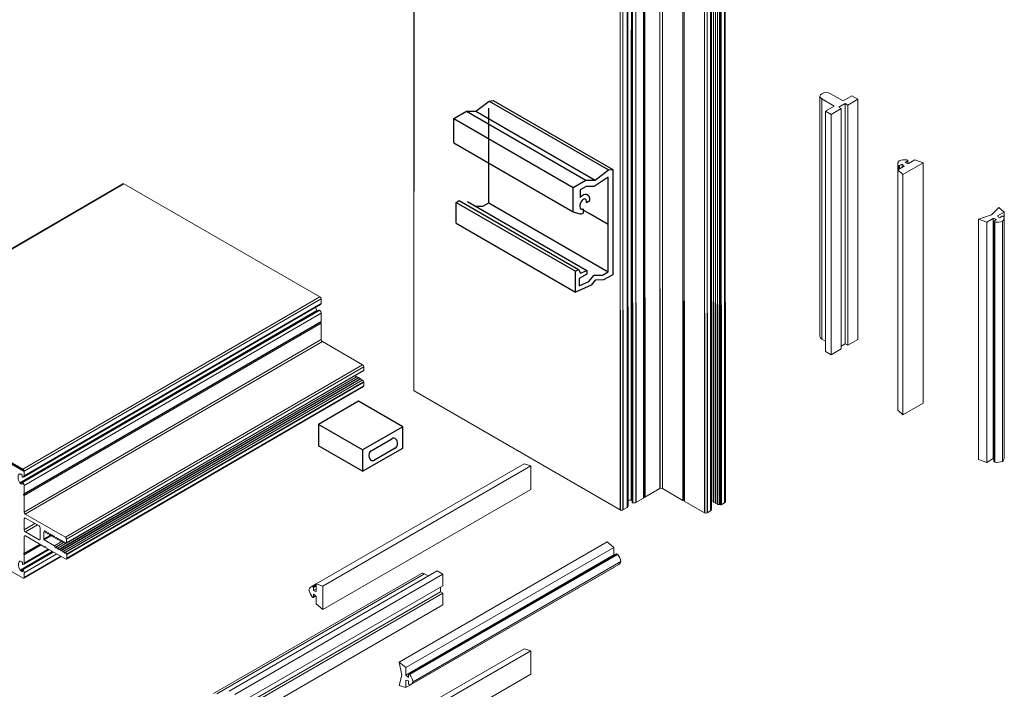
# Model space of a CAD drawing. Units: millimetres. Extents: x 2375 to 3891, y 1083 to 1643.
# Drawn here: x 2634 to 2708, y 1421 to 1471 of the extents above; entities that cross this region are included whole.
import ezdxf

# ---------------------------------------------------------------- set-up
doc = ezdxf.new("R2010")
doc.units = ezdxf.units.MM

msp = doc.modelspace()

# ---------------------------------------------------------------- linework, layer by layer
at = {"linetype": 'Continuous', "lineweight": 0, "extrusion": (-1.11022e-16, 0.816497, 0.57735)}
for p, q in [((2663.408, 1494.092), (2663.408, 1443.457)), ((2663.447, 1458.502), (2663.447, 1494.037)), ((2682.038, 1451.129), (2682.038, 1486.664)), ((2682.227, 1436.029), (2682.227, 1486.664)), ((2679.607, 1485.312), (2679.607, 1449.776)), ((2679.891, 1485.784), (2679.891, 1450.248)), ((2679.934, 1485.613), (2679.934, 1450.077)), ((2679.955, 1450.056), (2679.955, 1485.592)), ((2680.213, 1450.075), (2680.213, 1485.611)), ((2680.785, 1450.406), (2680.785, 1485.941)), ((2680.819, 1450.469), (2680.819, 1486.005)), ((2680.895, 1450.469), (2680.895, 1486.005)), ((2683.777, 1450.234), (2683.777, 1485.769)), ((2683.867, 1450.182), (2683.867, 1485.717)), ((2685.931, 1450.177), (2685.931, 1485.712)), ((2685.946, 1450.168), (2685.946, 1485.703)), ((2686.081, 1450.09), (2686.081, 1485.626)), ((2686.097, 1450.081), (2686.097, 1485.617)), ((2686.231, 1450.003), (2686.231, 1485.539)), ((2686.247, 1449.994), (2686.247, 1485.53)), ((2686.381, 1449.917), (2686.381, 1485.452)), ((2686.397, 1449.908), (2686.397, 1485.443)), ((2686.531, 1449.928), (2686.531, 1485.464)), ((2686.572, 1449.922), (2686.572, 1485.457)), ((2686.609, 1449.9), (2686.609, 1485.436)), ((2686.669, 1449.9), (2686.669, 1485.436)), ((2686.92, 1450.045), (2686.92, 1485.58)), ((2686.959, 1485.635), (2686.959, 1450.1)), ((2679.033, 1449.503), (2679.033, 1485.039)), ((2679.222, 1449.503), (2679.222, 1485.039)), ((2679.544, 1449.689), (2679.544, 1485.225)), ((2685.417, 1449.287), (2685.417, 1484.822)), ((2685.607, 1449.287), (2685.607, 1484.822)), ((2685.864, 1449.435), (2685.864, 1484.971)), ((2685.875, 1449.446), (2685.875, 1484.982)), ((2685.921, 1449.546), (2685.921, 1485.081)), ((2679.862, 1435.156), (2679.862, 1470.691)), ((2694.14, 1465.684), (2694.14, 1447.522)), ((2694.278, 1465.491), (2694.278, 1447.329)), ((2695.225, 1464.944), (2694.278, 1465.491)), ((2694.947, 1465.877), (2695.894, 1465.33)), ((2695.894, 1465.33), (2696.558, 1465.714)), ((2696.996, 1465.461), (2696.238, 1465.023)), ((2696.558, 1465.714), (2696.996, 1465.461)), ((2696.996, 1465.461), (2696.996, 1447.299)), ((2694.561, 1464.561), (2695.225, 1464.944)), ((2694.561, 1464.561), (2694.561, 1446.398)), ((2694.999, 1464.308), (2694.561, 1464.561)), ((2695.757, 1464.746), (2694.999, 1464.308)), ((2696.049, 1465.132), (2695.568, 1464.855)), ((2695.568, 1464.855), (2695.757, 1464.746)), ((2695.757, 1464.746), (2695.757, 1446.584)), ((2696.049, 1465.132), (2696.049, 1446.97)), ((2696.238, 1465.023), (2696.049, 1465.132)), ((2696.238, 1465.023), (2696.238, 1446.861)), ((2694.999, 1464.308), (2694.999, 1446.146)), ((2700.781, 1460.797), (2700.579, 1460.681)), ((2700.721, 1460.868), (2700.781, 1460.833)), ((2700.781, 1460.797), (2700.781, 1460.609)), ((2700.794, 1460.815), (2700.794, 1460.605)), ((2700.838, 1460.594), (2701.327, 1460.876)), ((2701.327, 1460.876), (2701.944, 1460.651)), ((2700.019, 1460.121), (2700.509, 1460.404)), ((2700.019, 1460.121), (2700.019, 1441.959)), ((2700.41, 1459.765), (2700.019, 1460.121)), ((2700.02, 1460.563), (2700.02, 1460.121)), ((2700.034, 1460.471), (2700.034, 1460.13)), ((2700.094, 1460.437), (2700.034, 1460.471)), ((2700.094, 1460.437), (2700.094, 1460.164)), ((2700.358, 1460.553), (2700.157, 1460.437)), ((2700.157, 1460.437), (2700.157, 1460.201)), ((2700.358, 1460.553), (2700.358, 1460.317)), ((2701.944, 1460.651), (2700.41, 1459.765)), ((2701.944, 1460.651), (2701.944, 1442.489)), ((2700.41, 1459.765), (2700.41, 1441.603)), ((2707.674, 1457.278), (2707.107, 1456.719)), ((2708.064, 1456.922), (2707.674, 1457.278)), ((2707.107, 1456.719), (2706.14, 1456.392)), ((2706.14, 1456.392), (2706.14, 1438.23)), ((2706.14, 1456.392), (2706.756, 1456.166)), ((2706.756, 1456.166), (2707.246, 1456.449)), ((2707.246, 1456.449), (2707.246, 1438.287)), ((2707.504, 1456.362), (2707.303, 1456.246)), ((2707.575, 1456.639), (2708.064, 1456.922)), ((2707.927, 1456.606), (2707.725, 1456.49)), ((2708.049, 1456.572), (2707.99, 1456.606)), ((2708.064, 1456.922), (2708.064, 1438.759)), ((2708.064, 1456.48), (2708.064, 1438.318)), ((2706.756, 1456.166), (2706.756, 1438.004)), ((2707.289, 1456.228), (2707.289, 1438.065)), ((2707.303, 1456.209), (2707.303, 1438.047)), ((2707.303, 1456.209), (2707.362, 1456.175)), ((2707.362, 1456.175), (2707.362, 1438.013)), ((2707.951, 1456.232), (2707.951, 1438.07)), ((2685.931, 1450.275), (2685.921, 1450.274)), ((2694.278, 1447.329), (2694.561, 1447.165)), ((2696.238, 1446.861), (2696.996, 1447.299)), ((2694.999, 1446.146), (2695.757, 1446.584)), ((2695.757, 1446.802), (2696.049, 1446.97)), ((2696.049, 1446.97), (2696.238, 1446.861)), ((2694.561, 1446.398), (2694.999, 1446.146)), ((2679.033, 1434.404), (2663.447, 1443.402)), ((2701.944, 1442.489), (2700.41, 1441.603)), ((2700.41, 1441.603), (2700.019, 1441.959)), ((2708.064, 1438.759), (2708.064, 1438.759)), ((2656.022, 1428.817), (2671.751, 1437.898)), ((2656.526, 1428.657), (2672.255, 1437.738)), ((2671.751, 1437.898), (2672.255, 1437.738)), ((2672.255, 1437.738), (2672.255, 1435.966)), ((2706.756, 1438.004), (2706.14, 1438.23)), ((2707.246, 1438.287), (2706.756, 1438.004)), ((2707.362, 1438.013), (2707.303, 1438.047)), ((2656.526, 1426.885), (2672.255, 1435.966)), ((2682.038, 1436.029), (2680.895, 1435.369)), ((2683.777, 1435.134), (2682.227, 1436.029)), ((2679.934, 1435.124), (2679.891, 1435.149)), ((2680.785, 1435.306), (2680.213, 1434.976)), ((2680.895, 1435.369), (2680.819, 1435.369)), ((2685.417, 1434.187), (2683.867, 1435.082)), ((2685.946, 1435.068), (2685.931, 1435.077)), ((2686.081, 1435.089), (2685.946, 1435.068)), ((2686.097, 1434.981), (2686.081, 1434.99)), ((2686.231, 1435.002), (2686.097, 1434.981)), ((2686.247, 1434.895), (2686.231, 1434.904)), ((2686.381, 1434.915), (2686.247, 1434.895)), ((2686.397, 1434.808), (2686.381, 1434.817)), ((2686.531, 1434.829), (2686.397, 1434.808)), ((2686.609, 1434.801), (2686.572, 1434.822)), ((2686.92, 1434.945), (2686.669, 1434.801)), ((2679.544, 1434.59), (2679.222, 1434.404)), ((2685.864, 1434.335), (2685.607, 1434.187)), ((2685.921, 1434.446), (2685.875, 1434.346)), ((2662.312, 1422.912), (2678.041, 1431.993)), ((2678.041, 1431.993), (2678.545, 1431.572)), ((2662.816, 1422.49), (2678.545, 1431.572)), ((2662.816, 1421.925), (2678.545, 1431.006)), ((2663.029, 1421.998), (2678.758, 1431.079)), ((2663.052, 1421.996), (2678.78, 1431.077)), ((2663.111, 1421.961), (2678.84, 1431.042)), ((2678.545, 1431.572), (2678.545, 1431.006)), ((2678.78, 1431.077), (2678.84, 1431.042)), ((2663.198, 1421.201), (2678.927, 1430.282)), ((2663.356, 1421.423), (2679.085, 1430.504)), ((2648.265, 1420.52), (2663.994, 1429.601)), ((2648.501, 1420.497), (2664.23, 1429.578)), ((2649.448, 1420.717), (2665.177, 1429.798)), ((2649.886, 1420.464), (2665.615, 1429.545)), ((2662.816, 1420.98), (2678.545, 1430.061)), ((2664.513, 1429.415), (2664.23, 1429.578)), ((2665.615, 1429.545), (2665.177, 1429.798)), ((2665.615, 1428.669), (2665.615, 1429.545)), ((2678.545, 1430.062), (2678.545, 1430.061)), ((2655.64, 1428.595), (2656.022, 1428.816)), ((2655.727, 1428.629), (2656.022, 1428.799)), ((2655.786, 1428.594), (2656.022, 1428.73)), ((2656.022, 1428.817), (2656.526, 1428.657)), ((2656.022, 1428.251), (2656.022, 1428.817)), ((2649.697, 1419.143), (2665.426, 1428.224)), ((2649.886, 1419.588), (2665.615, 1428.669)), ((2649.886, 1419.034), (2665.615, 1428.115)), ((2655.727, 1428.629), (2655.786, 1428.594)), ((2655.818, 1428.54), (2656.022, 1428.658)), ((2655.818, 1428.54), (2655.818, 1428.307)), ((2655.818, 1428.307), (2656.022, 1428.425)), ((2655.818, 1428.052), (2655.818, 1427.819)), ((2656.526, 1428.657), (2656.526, 1426.885)), ((2665.426, 1428.224), (2665.426, 1428.56)), ((2665.615, 1428.115), (2665.426, 1428.224)), ((2665.615, 1427.239), (2665.615, 1428.115)), ((2649.886, 1418.158), (2665.615, 1427.239)), ((2655.786, 1427.801), (2655.727, 1427.835)), ((2655.809, 1427.799), (2655.99, 1427.904)), ((2655.818, 1427.819), (2655.981, 1427.913)), ((2656.022, 1427.306), (2656.022, 1427.871)), ((2656.526, 1426.885), (2656.022, 1427.306)), ((2656.022, 1414.837), (2671.751, 1423.919)), ((2656.526, 1414.677), (2672.255, 1423.759)), ((2671.751, 1423.919), (2672.255, 1423.759)), ((2672.255, 1423.759), (2672.255, 1421.987)), ((2662.816, 1422.49), (2662.312, 1422.912)), ((2662.312, 1422.912), (2662.513, 1421.91)), ((2656.526, 1412.906), (2672.255, 1421.987)), ((2662.816, 1421.925), (2662.816, 1422.49)), ((2663.02, 1421.977), (2663.02, 1421.745)), ((2663.111, 1421.961), (2663.052, 1421.996)), ((2662.513, 1421.91), (2662.312, 1421.14)), ((2662.816, 1420.98), (2662.816, 1421.545)), ((2663.02, 1421.489), (2663.02, 1421.257)), ((2662.312, 1421.14), (2662.816, 1420.98)), ((2663.052, 1421.202), (2663.111, 1421.168))]:
    msp.add_line(p, q, dxfattribs=at)
at = {"linetype": 'Continuous'}
for p, q in [((2669.086, 1457.617), (2669.086, 1464.776)), ((2678.46, 1460.157), (2678.46, 1452.173)), ((2678.117, 1459.562), (2677.068, 1458.859)), ((2678.117, 1452.402), (2678.117, 1459.562)), ((2676.443, 1458.859), (2675.994, 1458.6)), ((2675.994, 1458.6), (2675.994, 1458.018)), ((2677.068, 1458.859), (2676.443, 1458.859)), ((2668.111, 1457.363), (2668.645, 1457.363)), ((2668.645, 1457.363), (2669.086, 1457.617)), ((2675.463, 1456.944), (2675.979, 1456.806)), ((2675.638, 1452.449), (2675.87, 1452.583)), ((2675.87, 1452.583), (2676.025, 1452.315)), ((2676.025, 1452.315), (2676.498, 1452.52)), ((2676.498, 1452.52), (2676.498, 1452.236)), ((2675.638, 1450.87), (2675.638, 1452.449)), ((2676.498, 1452.236), (2675.93, 1451.908)), ((2675.93, 1451.908), (2675.93, 1451.347)), ((2676.655, 1451.679), (2677.058, 1452.148)), ((2677.122, 1451.775), (2676.834, 1451.406)), ((2677.058, 1452.148), (2677.677, 1452.148)), ((2677.755, 1451.801), (2677.122, 1451.775)), ((2677.677, 1452.148), (2678.117, 1452.402)), ((2678.46, 1452.173), (2677.755, 1451.801)), ((2676.834, 1451.406), (2675.638, 1450.87)), ((2675.93, 1451.347), (2676.655, 1451.679)), ((2682.038, 1451.129), (2682.038, 1436.029)), ((2680.785, 1450.406), (2680.785, 1435.306)), ((2680.819, 1450.469), (2680.819, 1435.369)), ((2680.895, 1450.469), (2680.895, 1435.369)), ((2679.544, 1449.689), (2679.544, 1434.59)), ((2679.607, 1449.776), (2679.607, 1434.676)), ((2679.891, 1450.248), (2679.891, 1435.149)), ((2679.934, 1450.077), (2679.934, 1434.978)), ((2679.955, 1450.056), (2679.955, 1434.957)), ((2680.213, 1450.075), (2680.213, 1434.976)), ((2683.777, 1450.234), (2683.777, 1435.134)), ((2683.867, 1450.182), (2683.867, 1435.082)), ((2685.921, 1449.546), (2685.921, 1434.446)), ((2685.931, 1450.177), (2685.931, 1435.077)), ((2685.946, 1450.168), (2685.946, 1435.068)), ((2686.081, 1450.09), (2686.081, 1434.99)), ((2686.097, 1450.081), (2686.097, 1434.981)), ((2686.231, 1450.003), (2686.231, 1434.904)), ((2686.247, 1449.994), (2686.247, 1434.895)), ((2686.381, 1449.917), (2686.381, 1434.817)), ((2686.397, 1449.908), (2686.397, 1434.808)), ((2686.531, 1449.928), (2686.531, 1434.829)), ((2686.572, 1449.922), (2686.572, 1434.822)), ((2686.609, 1449.9), (2686.609, 1434.801)), ((2686.669, 1449.9), (2686.669, 1434.801)), ((2686.92, 1450.045), (2686.92, 1434.945)), ((2686.959, 1450.1), (2686.959, 1435)), ((2679.033, 1449.503), (2679.033, 1434.404)), ((2679.222, 1449.503), (2679.222, 1434.404)), ((2685.417, 1449.287), (2685.417, 1434.187)), ((2685.607, 1449.287), (2685.607, 1434.187)), ((2685.864, 1449.435), (2685.864, 1434.335)), ((2685.875, 1449.446), (2685.875, 1434.346)), ((2662.572, 1440.695), (2659.236, 1442.621)), ((2659.54, 1438.945), (2656.204, 1440.871)), ((2659.54, 1437.329), (2656.204, 1439.255)), ((2660.188, 1438.888), (2661.758, 1439.794)), ((2662.011, 1439.075), (2660.442, 1438.169))]:
    msp.add_line(p, q, dxfattribs=at)
at = {"linetype": 'Continuous', "lineweight": 0, "extrusion": (-0.001741, 0.816495, 0.57735)}
for p, q in [((2618.943, 1446.021), (2641.414, 1459.059)), ((2619.007, 1446.015), (2641.478, 1459.053)), ((2641.478, 1459.053), (2656.309, 1450.532)), ((2633.838, 1437.494), (2656.309, 1450.532)), ((2633.928, 1437.338), (2656.4, 1450.376)), ((2656.4, 1450.376), (2656.4, 1450.022)), ((2633.887, 1436.892), (2656.359, 1449.93)), ((2633.929, 1436.985), (2656.4, 1450.022)), ((2633.615, 1436.454), (2656.086, 1449.492)), ((2633.635, 1436.433), (2656.106, 1449.471)), ((2633.796, 1436.479), (2656.267, 1449.517)), ((2633.823, 1436.472), (2656.294, 1449.51)), ((2633.93, 1436.251), (2656.402, 1449.289)), ((2656.106, 1449.471), (2656.147, 1449.448)), ((2656.402, 1449.289), (2656.403, 1448.661)), ((2633.896, 1435.565), (2656.367, 1448.602)), ((2633.932, 1435.623), (2656.403, 1448.661)), ((2633.932, 1435.502), (2656.403, 1448.54)), ((2656.367, 1448.602), (2656.403, 1448.54)), ((2656.403, 1448.54), (2656.406, 1447.286)), ((2633.935, 1434.248), (2656.406, 1447.286)), ((2634.025, 1434.093), (2656.496, 1447.131)), ((2656.496, 1447.131), (2659.532, 1445.386)), ((2633.838, 1437.494), (2619.007, 1446.015)), ((2637.061, 1432.349), (2659.532, 1445.386)), ((2637.151, 1432.193), (2659.623, 1445.231)), ((2659.623, 1445.231), (2659.623, 1444.956)), ((2636.518, 1431.536), (2658.989, 1444.574)), ((2636.646, 1431.463), (2659.117, 1444.5)), ((2636.661, 1431.454), (2659.132, 1444.492)), ((2636.789, 1431.38), (2659.26, 1444.418)), ((2636.804, 1431.372), (2659.275, 1444.41)), ((2636.932, 1431.298), (2659.403, 1444.336)), ((2636.947, 1431.29), (2659.418, 1444.327)), ((2637.144, 1431.9), (2659.615, 1444.938)), ((2637.152, 1431.918), (2659.623, 1444.956)), ((2658.988, 1444.574), (2658.989, 1444.574)), ((2658.989, 1444.574), (2659.036, 1444.453)), ((2659.117, 1444.5), (2659.132, 1444.492)), ((2659.132, 1444.492), (2659.179, 1444.371)), ((2659.26, 1444.418), (2659.275, 1444.41)), ((2659.275, 1444.41), (2659.322, 1444.289)), ((2659.403, 1444.336), (2659.418, 1444.327)), ((2659.418, 1444.327), (2659.465, 1444.207)), ((2637.075, 1431.216), (2659.546, 1444.254)), ((2637.089, 1431.208), (2659.561, 1444.245)), ((2637.128, 1430.694), (2659.6, 1443.731)), ((2637.15, 1431.053), (2659.621, 1444.091)), ((2637.154, 1431.034), (2659.625, 1444.072)), ((2637.154, 1430.752), (2659.626, 1443.79)), ((2659.546, 1444.254), (2659.561, 1444.245)), ((2659.561, 1444.245), (2659.621, 1444.091)), ((2659.625, 1444.072), (2659.626, 1443.79)), ((2619.024, 1437.771), (2633.855, 1429.25)), ((2633.633, 1437.142), (2633.758, 1437.071)), ((2633.786, 1437.022), (2633.786, 1436.939)), ((2633.929, 1436.985), (2633.928, 1437.338)), ((2633.759, 1436.362), (2633.635, 1436.433)), ((2633.759, 1436.362), (2633.787, 1436.378)), ((2633.787, 1436.461), (2633.787, 1436.378)), ((2633.932, 1435.623), (2633.93, 1436.251)), ((2633.896, 1435.602), (2633.932, 1435.623)), ((2633.932, 1435.502), (2633.896, 1435.565)), ((2633.935, 1434.248), (2633.932, 1435.502)), ((2637.061, 1432.349), (2634.025, 1434.093)), ((2633.936, 1433.741), (2634.026, 1433.793)), ((2633.938, 1432.9), (2633.936, 1433.741)), ((2633.938, 1432.9), (2634.755, 1433.374)), ((2634.026, 1433.793), (2635.063, 1433.197)), ((2634.028, 1432.744), (2634.935, 1433.27)), ((2633.939, 1432.392), (2634.028, 1432.444)), ((2635.066, 1432.148), (2634.028, 1432.744)), ((2634.028, 1432.444), (2635.504, 1431.597)), ((2635.154, 1433.041), (2635.155, 1432.2)), ((2635.414, 1432.741), (2635.443, 1432.758)), ((2635.415, 1432.202), (2635.414, 1432.741)), ((2635.415, 1432.202), (2635.968, 1432.523)), ((2635.443, 1432.758), (2635.444, 1432.757)), ((2635.444, 1432.757), (2635.494, 1432.829)), ((2635.444, 1432.757), (2635.525, 1432.804)), ((2635.444, 1432.153), (2635.989, 1432.469)), ((2635.494, 1432.829), (2635.5, 1432.832)), ((2635.521, 1432.813), (2635.572, 1432.684)), ((2635.572, 1432.684), (2635.587, 1432.675)), ((2635.587, 1432.675), (2635.637, 1432.747)), ((2635.587, 1432.675), (2635.668, 1432.722)), ((2635.637, 1432.747), (2635.643, 1432.75)), ((2635.664, 1432.731), (2635.715, 1432.601)), ((2635.715, 1432.601), (2635.73, 1432.593)), ((2635.73, 1432.593), (2635.78, 1432.664)), ((2635.73, 1432.593), (2635.811, 1432.64)), ((2635.78, 1432.664), (2635.786, 1432.668)), ((2635.807, 1432.649), (2635.858, 1432.519)), ((2635.858, 1432.519), (2635.873, 1432.511)), ((2635.873, 1432.511), (2635.923, 1432.582)), ((2635.873, 1432.511), (2635.954, 1432.558)), ((2635.923, 1432.582), (2635.929, 1432.586)), ((2635.95, 1432.567), (2636.001, 1432.437)), ((2636.001, 1432.437), (2636.016, 1432.429)), ((2636.016, 1432.429), (2636.066, 1432.5)), ((2636.016, 1432.429), (2636.097, 1432.475)), ((2636.066, 1432.5), (2636.072, 1432.504)), ((2636.093, 1432.485), (2636.144, 1432.355)), ((2636.159, 1432.346), (2636.209, 1432.418)), ((2636.209, 1432.418), (2636.215, 1432.421)), ((2636.236, 1432.402), (2636.287, 1432.273)), ((2633.905, 1431.08), (2635.148, 1431.801)), ((2633.941, 1431.138), (2633.939, 1432.392)), ((2633.941, 1431.138), (2635.116, 1431.819)), ((2633.942, 1431.018), (2635.22, 1431.759)), ((2635.066, 1432.148), (2635.155, 1432.2)), ((2636.232, 1431.7), (2635.444, 1432.153)), ((2636.144, 1432.355), (2636.159, 1432.346)), ((2636.159, 1432.346), (2636.24, 1432.393)), ((2636.232, 1431.7), (2636.821, 1432.042)), ((2636.282, 1431.571), (2636.232, 1431.7)), ((2636.287, 1432.273), (2636.302, 1432.264)), ((2636.302, 1432.264), (2636.352, 1432.336)), ((2636.302, 1432.264), (2636.383, 1432.311)), ((2636.352, 1432.336), (2636.358, 1432.339)), ((2636.36, 1431.627), (2636.958, 1431.974)), ((2636.375, 1431.618), (2636.964, 1431.96)), ((2636.379, 1432.32), (2636.43, 1432.191)), ((2636.43, 1432.191), (2636.445, 1432.182)), ((2636.445, 1432.182), (2636.495, 1432.254)), ((2636.445, 1432.182), (2636.526, 1432.229)), ((2636.495, 1432.254), (2636.501, 1432.257)), ((2636.503, 1431.545), (2637.121, 1431.903)), ((2636.522, 1432.238), (2636.573, 1432.109)), ((2636.573, 1432.109), (2636.588, 1432.1)), ((2636.588, 1432.1), (2636.638, 1432.172)), ((2636.588, 1432.1), (2636.669, 1432.147)), ((2636.638, 1432.172), (2636.644, 1432.175)), ((2636.665, 1432.156), (2636.716, 1432.026)), ((2636.716, 1432.026), (2636.731, 1432.018)), ((2636.731, 1432.018), (2636.781, 1432.09)), ((2636.731, 1432.018), (2636.812, 1432.065)), ((2636.781, 1432.09), (2636.787, 1432.093)), ((2636.808, 1432.074), (2636.859, 1431.944)), ((2636.859, 1431.944), (2636.874, 1431.936)), ((2636.874, 1431.936), (2636.924, 1432.007)), ((2636.874, 1431.936), (2636.955, 1431.983)), ((2636.924, 1432.007), (2636.93, 1432.011)), ((2636.951, 1431.992), (2637.002, 1431.862)), ((2637.002, 1431.862), (2637.017, 1431.854)), ((2637.017, 1431.854), (2637.063, 1431.92)), ((2637.017, 1431.854), (2637.112, 1431.909)), ((2637.063, 1431.92), (2637.074, 1431.926)), ((2637.088, 1431.922), (2637.123, 1431.902)), ((2637.152, 1431.918), (2637.151, 1432.193)), ((2633.629, 1429.859), (2636.067, 1431.273)), ((2633.649, 1429.838), (2636.094, 1431.257)), ((2633.81, 1429.884), (2636.135, 1431.234)), ((2633.837, 1429.877), (2636.155, 1431.222)), ((2633.901, 1430.297), (2635.824, 1431.412)), ((2633.905, 1431.117), (2633.941, 1431.138)), ((2633.942, 1431.018), (2633.905, 1431.08)), ((2633.943, 1430.389), (2633.942, 1431.018)), ((2633.943, 1430.389), (2635.765, 1431.447)), ((2633.944, 1429.656), (2636.401, 1431.081)), ((2635.504, 1431.597), (2635.546, 1431.621)), ((2635.589, 1431.547), (2637.065, 1430.7)), ((2636.282, 1431.571), (2636.347, 1431.608)), ((2636.36, 1431.627), (2636.31, 1431.555)), ((2636.375, 1431.618), (2636.36, 1431.627)), ((2636.425, 1431.489), (2636.375, 1431.618)), ((2636.425, 1431.489), (2636.49, 1431.526)), ((2636.503, 1431.545), (2636.452, 1431.473)), ((2636.518, 1431.536), (2636.503, 1431.545)), ((2636.568, 1431.406), (2636.518, 1431.536)), ((2636.568, 1431.406), (2636.632, 1431.444)), ((2636.646, 1431.463), (2636.595, 1431.391)), ((2636.661, 1431.454), (2636.646, 1431.463)), ((2636.711, 1431.324), (2636.661, 1431.454)), ((2636.711, 1431.324), (2636.775, 1431.362)), ((2636.789, 1431.38), (2636.738, 1431.309)), ((2636.804, 1431.372), (2636.789, 1431.38)), ((2636.854, 1431.242), (2636.804, 1431.372)), ((2636.854, 1431.242), (2636.918, 1431.28)), ((2636.932, 1431.298), (2636.881, 1431.227)), ((2636.947, 1431.29), (2636.932, 1431.298)), ((2636.997, 1431.16), (2636.947, 1431.29)), ((2636.997, 1431.16), (2637.061, 1431.197)), ((2637.075, 1431.216), (2637.024, 1431.144)), ((2637.089, 1431.208), (2637.075, 1431.216)), ((2637.15, 1431.053), (2637.089, 1431.208)), ((2637.154, 1430.752), (2637.154, 1431.034)), ((2633.647, 1430.547), (2633.772, 1430.475)), ((2633.8, 1430.427), (2633.8, 1430.344)), ((2633.919, 1429.244), (2636.745, 1430.883)), ((2633.945, 1429.302), (2636.708, 1430.905)), ((2633.773, 1429.766), (2633.649, 1429.838)), ((2633.773, 1429.766), (2633.801, 1429.783)), ((2633.801, 1429.866), (2633.801, 1429.783)), ((2633.945, 1429.302), (2633.944, 1429.656))]:
    msp.add_line(p, q, dxfattribs=at)
at = {"linetype": 'Continuous'}
for points in [[(2666.431, 1462.158), (2666.431, 1464.005), (2667.39, 1464.559), (2668.101, 1464.559), (2669.121, 1465.324), (2669.429, 1465.371)], [(2669.121, 1465.324), (2678.152, 1460.109)], [(2669.429, 1465.371), (2678.46, 1460.157)], [(2667.39, 1464.559), (2676.422, 1459.344)], [(2668.101, 1464.559), (2677.133, 1459.344)], [(2666.431, 1464.005), (2675.463, 1458.791)], [(2666.431, 1462.158), (2675.463, 1456.944)], [(2675.463, 1456.944), (2675.463, 1458.791), (2676.422, 1459.344), (2677.133, 1459.344), (2678.152, 1460.109), (2678.46, 1460.157)], [(2666.607, 1456.084), (2666.607, 1457.664), (2666.839, 1457.797)], [(2666.839, 1457.797), (2675.87, 1452.583)], [(2667.467, 1457.735), (2676.498, 1452.52)], [(2676.49, 1457.651), (2676.741, 1457.796)], [(2666.607, 1457.664), (2675.638, 1452.449)], [(2669.086, 1457.617), (2678.117, 1452.402)], [(2676.233, 1457.171), (2676.233, 1456.843)], [(2676.676, 1456.814), (2676.233, 1457.07)], [(2678.117, 1455.982), (2676.676, 1456.814)], [(2666.607, 1456.084), (2675.638, 1450.87)], [(2618.925, 1446.001), (2633.928, 1437.338)], [(2659.236, 1442.621), (2656.204, 1440.871), (2656.202, 1439.254)], [(2659.539, 1437.328), (2662.572, 1439.079), (2662.572, 1440.695), (2659.54, 1438.945), (2659.539, 1437.328)], [(2656.202, 1439.254), (2656.204, 1439.255)]]:
    msp.add_lwpolyline(points, dxfattribs=at)
at = {"linetype": 'Continuous', "lineweight": 0, "extrusion": (1.52249e-16, -3.33067e-16, -1)}
msp.add_ellipse((2694.613, 1465.684), major_axis=(-0.473, 0), ratio=0.57735, start_param=-0.785398, end_param=2.356194, dxfattribs=at)
at = {"linetype": 'Continuous', "lineweight": 0, "extrusion": (2.02082e-16, -2.77556e-16, -1)}
msp.add_ellipse((2700.891, 1460.563), major_axis=(-0.871, 0), ratio=0.57735, start_param=-0.183985, end_param=0.515466, dxfattribs=at)
at = {"linetype": 'Continuous', "lineweight": 0, "extrusion": (2.82777e-16, -2.22045e-16, -1)}
msp.add_ellipse((2700.562, 1460.373), major_axis=(0.871, 0), ratio=0.57735, start_param=-2.086262, end_param=-1.386811, dxfattribs=at)
at = {"linetype": 'Continuous', "lineweight": 0, "extrusion": (1.7282e-16, -3.88578e-16, -1)}
msp.add_ellipse((2700.749, 1460.815), major_axis=(0.0445, 0), ratio=0.57735, start_param=-0.785398, end_param=0.785398, dxfattribs=at)
at = {"linetype": 'Continuous', "lineweight": 0, "extrusion": (6.25912e-17, -3.88578e-16, -1)}
msp.add_ellipse((2700.125, 1460.455), major_axis=(-0.0445, 0), ratio=0.57735, start_param=-2.356194, end_param=-0.785398, dxfattribs=at)
at = {"linetype": 'Continuous', "lineweight": 0}
for centre, major_axis, start_param, end_param in [((2699.411, 1460.134), (-1.193, 0), -2.739304, -2.488027), ((2701.305, 1461.228), (1.193, 0), -2.224362, -1.973085), ((2707.334, 1456.228), (-0.0445, 0), -0.785398, 0.785398), ((2707.958, 1456.588), (-0.0445, 0), -2.356194, -0.785398), ((2707.193, 1456.48), (0.871, 0), -0.515466, 0.183985), ((2707.521, 1456.669), (0.871, 0), -1.754781, -1.055331), ((2656.372, 1449.672), (0.294, -0.506), -1.973466, -1.548481), ((2656.106, 1449.504), (0.0203, -0.0349), -1.548481, -0.785398), ((2656.383, 1448.612), (-0.0162, 0.0279), 0, 1.570796), ((2694.613, 1447.522), (-0.473, 0), 0, 0.785398), ((2656.496, 1447.235), (0.064, -0.11), -2.356194, -0.785398), ((2706.778, 1437.653), (-1.193, 0), -2.013392, -1.973085), ((2633.815, 1436.923), (0.0203, -0.0349), -2.356194, -0.532718), ((2633.786, 1437.067), (0.101, -0.175), -0.532718, 0.785398), ((2633.838, 1437.39), (-0.064, 0.11), -2.356194, -0.785398), ((2633.816, 1436.444), (-0.0203, 0.0349), -1.038078, 0.785398), ((2633.787, 1436.333), (-0.101, 0.175), -2.356194, -1.038078), ((2682.132, 1435.974), (-0.134, 0), -2.356194, -0.785398), ((2679.848, 1434.8), (-0.616, 0), -1.593112, -1.168127), ((2679.861, 1435.131), (-0.0425, 0), -2.356194, -1.593112), ((2680.819, 1435.35), (-0.034, 0), -1.570796, 0), ((2683.822, 1435.108), (-0.0637, 0), -2.356194, -0.785398), ((2686.542, 1434.805), (-0.0425, 0), -2.356194, -1.308997), ((2637.061, 1432.245), (-0.064, 0.11), -2.356194, -0.785398), ((2637.123, 1431.935), (0.0203, -0.0349), -0.785398, 0.785398), ((2637.125, 1431.05), (-0.0203, 0.0349), -2.356194, -1.832596), ((2678.86, 1431.728), (0.597, -1.033), -1.168508, -1.128201), ((2633.829, 1430.327), (0.0203, -0.0349), -2.356194, -0.532718), ((2633.8, 1430.472), (0.101, -0.175), -0.532718, 0.785398), ((2637.064, 1430.804), (0.064, -0.11), -0.785398, 0.785398), ((2633.83, 1429.849), (-0.0203, 0.0349), -1.038078, 0.785398), ((2633.802, 1429.738), (-0.101, 0.175), -2.356194, -1.038078), ((2664.23, 1429.192), (-0.237, 0.41), -0.785398, 0), ((2633.855, 1429.354), (0.064, -0.11), -0.785398, 0.785398), ((2655.707, 1429.337), (0.597, -1.033), -0.653566, -0.402288), ((2655.707, 1427.15), (-0.597, 1.033), -1.168508, -0.917231), ((2663.052, 1421.959), (-0.0222, 0.0385), -0.785398, 0.785398), ((2663.052, 1421.239), (0.0222, -0.0385), -2.356194, -0.785398), ((2662.763, 1421.576), (-0.435, 0.754), -2.086262, -1.386811), ((2662.763, 1421.955), (0.435, -0.754), -0.183985, 0.515466)]:
    msp.add_ellipse(centre, major_axis=major_axis, ratio=0.57735, start_param=start_param, end_param=end_param, dxfattribs=at)
at = {"linetype": 'Continuous', "lineweight": 0, "extrusion": (-1.35796e-16, -2.07777e-16, -1)}
msp.add_ellipse((2641.478, 1458.949), major_axis=(-0.064, 0.11), ratio=0.57735, start_param=0, end_param=0.785398, dxfattribs=at)
at = {"linetype": 'Continuous'}
for centre, major_axis, ratio, start_param, end_param in [((2676.231, 1457.529), (0.157, 0.386), 0.538583, 5.242282, 10.076465), ((2676.231, 1457.529), (0.282, 0.713), 0.595376, 5.317364, 7.353883), ((2676.231, 1457.529), (0.282, 0.713), 0.595376, 9.494653, 10.014612), ((2661.887, 1439.436), (0, 0.395), 0.772882, 3.561277, 6.719508), ((2660.313, 1438.527), (0, 0.395), 0.772882, 0.419684, 3.577915)]:
    msp.add_ellipse(centre, major_axis=major_axis, ratio=ratio, start_param=start_param, end_param=end_param, dxfattribs=at)
at = {"linetype": 'Continuous', "lineweight": 0, "extrusion": (1.22228e-16, -4.44089e-16, -1)}
msp.add_ellipse((2706.778, 1455.815), major_axis=(1.193, 0), ratio=0.57735, start_param=-1.168508, end_param=-0.917231, dxfattribs=at)
at = {"linetype": 'Continuous', "lineweight": 0, "extrusion": (2.37481e-16, -3.33067e-16, -1)}
msp.add_ellipse((2708.673, 1456.909), major_axis=(-1.193, 0), ratio=0.57735, start_param=-0.653566, end_param=-0.402288, dxfattribs=at)
at = {"linetype": 'Continuous', "lineweight": 0, "extrusion": (-3.30355e-18, 6.16287e-17, -1)}
for centre, major_axis, start_param, end_param in [((2656.309, 1450.428), (0.064, -0.11), -2.356194, -0.785398), ((2633.922, 1431.089), (-0.0162, 0.0279), -1.570796, 0)]:
    msp.add_ellipse(centre, major_axis=major_axis, ratio=0.57735, start_param=start_param, end_param=end_param, dxfattribs=at)
at = {"linetype": 'Continuous', "lineweight": 0, "extrusion": (-2.34603e-17, -1.42441e-17, -1)}
for centre, major_axis, start_param, end_param in [((2656.257, 1450.105), (0.101, -0.175), -0.785398, 0), ((2634.026, 1433.689), (-0.064, 0.11), -0.785398, 0.785398), ((2635.443, 1432.725), (-0.0203, 0.0349), -0.785398, 0.785398), ((2636.296, 1431.572), (0.0111, -0.0192), -0.261799, 1.832596)]:
    msp.add_ellipse(centre, major_axis=major_axis, ratio=0.57735, start_param=start_param, end_param=end_param, dxfattribs=at)
at = {"linetype": 'Continuous', "lineweight": 0, "extrusion": (5.47063e-19, -3.1507e-19, -1)}
msp.add_ellipse((2656.287, 1449.482), major_axis=(-0.0203, 0.0349), ratio=0.57735, start_param=0, end_param=1.038078, dxfattribs=at)
at = {"linetype": 'Continuous', "lineweight": 0, "extrusion": (-4.74677e-17, -2.81731e-17, -1)}
for centre, major_axis, start_param, end_param in [((2656.259, 1449.371), (0.101, -0.175), -2.103514, -0.785398), ((2659.536, 1443.842), (0.064, -0.11), -0.785398, 0), ((2634.025, 1434.197), (-0.064, 0.11), -2.356194, -0.785398), ((2635.064, 1433.093), (0.064, -0.11), -2.356194, -0.785398), ((2636.938, 1431.991), (-0.0111, 0.0192), -0.261799, 1.832596)]:
    msp.add_ellipse(centre, major_axis=major_axis, ratio=0.57735, start_param=start_param, end_param=end_param, dxfattribs=at)
at = {"linetype": 'Continuous', "lineweight": 0, "extrusion": (-1.96097e-17, -7.61879e-17, -1)}
for centre, major_axis, start_param, end_param in [((2659.533, 1445.283), (0.064, -0.11), -2.356194, -0.785398), ((2633.633, 1437.109), (-0.0203, 0.0349), 0.022315, 0.785398), ((2633.649, 1429.871), (-0.0203, 0.0349), -2.356194, -1.593112)]:
    msp.add_ellipse(centre, major_axis=major_axis, ratio=0.57735, start_param=start_param, end_param=end_param, dxfattribs=at)
at = {"linetype": 'Continuous', "lineweight": 0, "extrusion": (-8.39307e-17, -2.41862e-16, -1)}
msp.add_ellipse((2659.595, 1444.973), major_axis=(0.0203, -0.0349), ratio=0.57735, start_param=-0.785398, end_param=0, dxfattribs=at)
at = {"linetype": 'Continuous', "lineweight": 0, "extrusion": (4.85618e-17, 2.75429e-17, -1)}
for centre, major_axis, start_param, end_param in [((2659.597, 1444.088), (0.0203, -0.0349), -1.308997, -0.785398), ((2634.029, 1432.34), (-0.064, 0.11), -0.785398, 0.785398)]:
    msp.add_ellipse(centre, major_axis=major_axis, ratio=0.57735, start_param=start_param, end_param=end_param, dxfattribs=at)
at = {"linetype": 'Continuous', "lineweight": 0, "extrusion": (1.41877e-16, -2.22045e-16, -1)}
msp.add_ellipse((2663.542, 1443.457), major_axis=(-0.134, 0), ratio=0.57735, start_param=-0.785398, end_param=0, dxfattribs=at)
at = {"linetype": 'Continuous', "lineweight": 0, "extrusion": (1.92851e-16, -1.11022e-16, -1)}
msp.add_ellipse((2707.334, 1438.065), major_axis=(-0.0445, 0), ratio=0.57735, start_param=-0.785398, end_param=0, dxfattribs=at)
at = {"linetype": 'Continuous', "lineweight": 0, "extrusion": (2.66404e-16, -4.44089e-16, -1)}
msp.add_ellipse((2707.521, 1438.507), major_axis=(-0.871, 0), ratio=0.57735, start_param=-2.086262, end_param=-1.386811, dxfattribs=at)
at = {"linetype": 'Continuous', "lineweight": 0, "extrusion": (3.71194e-17, -5.55112e-16, -1)}
msp.add_ellipse((2707.193, 1438.318), major_axis=(0.871, 0), ratio=0.57735, start_param=0, end_param=0.515466, dxfattribs=at)
at = {"linetype": 'Continuous', "lineweight": 0, "extrusion": (2.45545e-17, 1.36139e-17, -1)}
for centre, major_axis, start_param, end_param in [((2633.9, 1436.635), (-0.294, 0.506), -1.593112, 0.022315), ((2635.065, 1432.252), (0.064, -0.11), -0.785398, 0.785398)]:
    msp.add_ellipse(centre, major_axis=major_axis, ratio=0.57735, start_param=start_param, end_param=end_param, dxfattribs=at)
at = {"linetype": 'Continuous', "lineweight": 0, "extrusion": (1.52293e-16, -4.06286e-17, -1)}
for centre in [(2633.758, 1437.038), (2633.772, 1430.443)]:
    msp.add_ellipse(centre, major_axis=(0.0199, -0.0344), ratio=0.57735, start_param=-2.356194, end_param=-0.785398, dxfattribs=at)
at = {"linetype": 'Continuous', "lineweight": 0, "extrusion": (5.24125e-17, -3.44009e-17, -1)}
msp.add_ellipse((2633.634, 1436.466), major_axis=(-0.0203, 0.0349), ratio=0.57735, start_param=-2.356194, end_param=-1.593112, dxfattribs=at)
at = {"linetype": 'Continuous', "lineweight": 0, "extrusion": (-1.15639e-16, -1.31904e-16, -1)}
msp.add_ellipse((2633.759, 1436.394), major_axis=(0.0199, -0.0344), ratio=0.57735, start_param=-0.785398, end_param=0.785398, dxfattribs=at)
at = {"linetype": 'Continuous', "lineweight": 0, "extrusion": (-7.53257e-17, 1.98417e-17, -1)}
msp.add_ellipse((2633.912, 1435.574), major_axis=(-0.0162, 0.0279), ratio=0.57735, start_param=-1.570796, end_param=0, dxfattribs=at)
at = {"linetype": 'Continuous', "lineweight": 0, "extrusion": (1.12845e-16, -3.88578e-16, -1)}
msp.add_ellipse((2679.394, 1434.676), major_axis=(0.212, 0), ratio=0.57735, start_param=0, end_param=0.785398, dxfattribs=at)
at = {"linetype": 'Continuous', "lineweight": 0, "extrusion": (1.43139e-16, -1.11022e-16, -1)}
msp.add_ellipse((2679.976, 1434.978), major_axis=(-0.0425, 0), ratio=0.57735, start_param=-1.038078, end_param=0, dxfattribs=at)
at = {"linetype": 'Continuous', "lineweight": 0, "extrusion": (2.17767e-16, -3.33067e-16, -1)}
msp.add_ellipse((2680.063, 1435.062), major_axis=(-0.212, 0), ratio=0.57735, start_param=-2.356194, end_param=-1.038078, dxfattribs=at)
at = {"linetype": 'Continuous', "lineweight": 0, "extrusion": (1.81193e-16, -2.22045e-16, -1)}
msp.add_ellipse((2686.639, 1434.818), major_axis=(-0.0425, 0), ratio=0.57735, start_param=-2.356194, end_param=-0.785398, dxfattribs=at)
at = {"linetype": 'Continuous', "lineweight": 0, "extrusion": (1.31181e-16, -1.66533e-16, -1)}
msp.add_ellipse((2686.825, 1435), major_axis=(0.134, 0), ratio=0.57735, start_param=0, end_param=0.785398, dxfattribs=at)
at = {"linetype": 'Continuous', "lineweight": 0, "extrusion": (1.47106e-16, -3.88578e-16, -1)}
msp.add_ellipse((2679.127, 1434.458), major_axis=(-0.134, 0), ratio=0.57735, start_param=-2.356194, end_param=-0.785398, dxfattribs=at)
at = {"linetype": 'Continuous', "lineweight": 0, "extrusion": (2.07232e-16, -2.22045e-16, -1)}
msp.add_ellipse((2685.512, 1434.242), major_axis=(-0.134, 0), ratio=0.57735, start_param=-2.356194, end_param=-0.785398, dxfattribs=at)
at = {"linetype": 'Continuous', "lineweight": 0, "extrusion": (1.5892e-16, -2.22045e-16, -1)}
msp.add_ellipse((2685.834, 1434.353), major_axis=(0.0425, 0), ratio=0.57735, start_param=0.261799, end_param=0.785398, dxfattribs=at)
at = {"linetype": 'Continuous', "lineweight": 0, "extrusion": (2.84051e-17, -4.83299e-17, -1)}
msp.add_ellipse((2634.028, 1432.848), major_axis=(-0.064, 0.11), ratio=0.57735, start_param=-2.356194, end_param=-0.785398, dxfattribs=at)
at = {"linetype": 'Continuous', "lineweight": 0, "extrusion": (-1.91512e-16, -1.11747e-16, -1)}
msp.add_ellipse((2635.508, 1432.812), major_axis=(-0.0111, 0.0192), ratio=0.57735, start_param=-0.261799, end_param=1.832596, dxfattribs=at)
at = {"linetype": 'Continuous', "lineweight": 0, "extrusion": (-1.1949e-16, -6.99601e-17, -1)}
msp.add_ellipse((2635.651, 1432.73), major_axis=(-0.0111, 0.0192), ratio=0.57735, start_param=-0.261799, end_param=1.832596, dxfattribs=at)
at = {"linetype": 'Continuous', "lineweight": 0, "extrusion": (-1.87661e-16, -1.73691e-16, -1)}
msp.add_ellipse((2635.794, 1432.648), major_axis=(-0.0111, 0.0192), ratio=0.57735, start_param=-0.261799, end_param=1.832596, dxfattribs=at)
at = {"linetype": 'Continuous', "lineweight": 0, "extrusion": (-7.91763e-17, 8.17855e-17, -1)}
for centre, major_axis, start_param, end_param in [((2635.937, 1432.565), (-0.0111, 0.0192), -0.261799, 1.832596), ((2633.914, 1430.039), (-0.294, 0.506), -1.593112, 0.022315)]:
    msp.add_ellipse(centre, major_axis=major_axis, ratio=0.57735, start_param=start_param, end_param=end_param, dxfattribs=at)
at = {"linetype": 'Continuous', "lineweight": 0, "extrusion": (2.40621e-16, 1.38975e-16, -1)}
msp.add_ellipse((2636.08, 1432.483), major_axis=(-0.0111, 0.0192), ratio=0.57735, start_param=-0.261799, end_param=1.832596, dxfattribs=at)
at = {"linetype": 'Continuous', "lineweight": 0, "extrusion": (-2.43377e-16, -7.76613e-17, -1)}
for centre in [(2636.223, 1432.401), (2636.795, 1432.073)]:
    msp.add_ellipse(centre, major_axis=(-0.0111, 0.0192), ratio=0.57735, start_param=-0.261799, end_param=1.832596, dxfattribs=at)
at = {"linetype": 'Continuous', "lineweight": 0, "extrusion": (-5.51689e-17, 9.57145e-17, -1)}
msp.add_ellipse((2635.444, 1432.186), major_axis=(-0.0203, 0.0349), ratio=0.57735, start_param=-2.356194, end_param=-0.785398, dxfattribs=at)
at = {"linetype": 'Continuous', "lineweight": 0, "extrusion": (7.64199e-17, -2.04718e-17, -1)}
msp.add_ellipse((2636.366, 1432.319), major_axis=(-0.0111, 0.0192), ratio=0.57735, start_param=-0.261799, end_param=1.832596, dxfattribs=at)
at = {"linetype": 'Continuous', "lineweight": 0, "extrusion": (-1.75206e-16, 2.60695e-17, -1)}
msp.add_ellipse((2636.509, 1432.237), major_axis=(-0.0111, 0.0192), ratio=0.57735, start_param=-0.261799, end_param=1.832596, dxfattribs=at)
at = {"linetype": 'Continuous', "lineweight": 0, "extrusion": (4.39768e-18, -6.22589e-17, -1)}
for centre, major_axis, start_param, end_param in [((2636.652, 1432.155), (-0.0111, 0.0192), -0.261799, 1.832596), ((2635.547, 1431.572), (-0.0304, 0.0524), -0.785398, 2.356194)]:
    msp.add_ellipse(centre, major_axis=major_axis, ratio=0.57735, start_param=start_param, end_param=end_param, dxfattribs=at)
at = {"linetype": 'Continuous', "lineweight": 0, "extrusion": (-8.77813e-17, -1.79919e-16, -1)}
msp.add_ellipse((2637.088, 1431.889), major_axis=(-0.0203, 0.0349), ratio=0.57735, start_param=-0.261799, end_param=0.785398, dxfattribs=at)
at = {"linetype": 'Continuous', "lineweight": 0, "extrusion": (-5.13183e-17, 3.37707e-17, -1)}
msp.add_ellipse((2636.439, 1431.49), major_axis=(0.0111, -0.0192), ratio=0.57735, start_param=-0.261799, end_param=1.832596, dxfattribs=at)
at = {"linetype": 'Continuous', "lineweight": 0, "extrusion": (7.25692e-17, 4.14719e-17, -1)}
msp.add_ellipse((2636.582, 1431.408), major_axis=(0.0111, -0.0192), ratio=0.57735, start_param=-0.261799, end_param=1.832596, dxfattribs=at)
at = {"linetype": 'Continuous', "lineweight": 0, "extrusion": (-9.16319e-17, -1.17975e-16, -1)}
msp.add_ellipse((2636.725, 1431.326), major_axis=(0.0111, -0.0192), ratio=0.57735, start_param=-0.261799, end_param=1.832596, dxfattribs=at)
at = {"linetype": 'Continuous', "lineweight": 0, "extrusion": (-4.36171e-17, -9.01169e-17, -1)}
msp.add_ellipse((2636.868, 1431.243), major_axis=(0.0111, -0.0192), ratio=0.57735, start_param=-0.261799, end_param=1.832596, dxfattribs=at)
at = {"linetype": 'Continuous', "lineweight": 0, "extrusion": (-1.23341e-16, -8.0163e-18, -1)}
msp.add_ellipse((2637.011, 1431.161), major_axis=(0.0111, -0.0192), ratio=0.57735, start_param=-0.261799, end_param=1.832596, dxfattribs=at)
at = {"linetype": 'Continuous', "lineweight": 0, "extrusion": (3.71711e-16, 2.23113e-17, -1)}
msp.add_ellipse((2678.78, 1431.04), major_axis=(-0.0222, 0.0385), ratio=0.57735, start_param=0, end_param=0.785398, dxfattribs=at)
at = {"linetype": 'Continuous', "lineweight": 0, "extrusion": (2.4037e-16, 1.38778e-16, -1)}
msp.add_ellipse((2678.492, 1430.657), major_axis=(0.435, -0.754), ratio=0.57735, start_param=-1.754781, end_param=-1.055331, dxfattribs=at)
at = {"linetype": 'Continuous', "lineweight": 0, "extrusion": (8.24829e-18, -1.24203e-16, -1)}
msp.add_ellipse((2633.647, 1430.514), major_axis=(-0.0203, 0.0349), ratio=0.57735, start_param=0.022315, end_param=0.785398, dxfattribs=at)
at = {"linetype": 'Continuous', "lineweight": 0, "extrusion": (4.71578e-16, 1.58705e-17, -1)}
msp.add_ellipse((2678.492, 1431.037), major_axis=(0.435, -0.754), ratio=0.57735, start_param=-0.515466, end_param=0, dxfattribs=at)
at = {"linetype": 'Continuous', "lineweight": 0, "extrusion": (2.64628e-16, 1.52904e-16, -1)}
msp.add_ellipse((2633.773, 1429.799), major_axis=(0.0199, -0.0344), ratio=0.57735, start_param=-0.785398, end_param=0.785398, dxfattribs=at)
at = {"linetype": 'Continuous', "lineweight": 0, "extrusion": (3.03319e-16, -8.1274e-17, -1)}
msp.add_ellipse((2656.075, 1427.841), major_axis=(-0.435, 0.754), ratio=0.57735, start_param=-0.515466, end_param=0.183985, dxfattribs=at)
at = {"linetype": 'Continuous', "lineweight": 0, "extrusion": (2.996e-16, -1.93221e-17, -1)}
msp.add_ellipse((2656.075, 1428.22), major_axis=(-0.435, 0.754), ratio=0.57735, start_param=-1.754781, end_param=-1.055331, dxfattribs=at)
at = {"linetype": 'Continuous', "lineweight": 0, "extrusion": (4.51259e-16, -5.99591e-17, -1)}
msp.add_ellipse((2655.786, 1428.558), major_axis=(0.0222, -0.0385), ratio=0.57735, start_param=-2.356194, end_param=-0.785398, dxfattribs=at)
at = {"linetype": 'Continuous', "lineweight": 0, "extrusion": (3.27356e-16, -6.73962e-17, -1)}
msp.add_ellipse((2655.786, 1427.837), major_axis=(0.0222, -0.0385), ratio=0.57735, start_param=-0.785398, end_param=0.785398, dxfattribs=at)
at = {"linetype": 'Continuous', "lineweight": 0, "extrusion": (4.64141e-16, 1.39774e-16, -1)}
msp.add_ellipse((2663.131, 1422.647), major_axis=(-0.597, 1.033), ratio=0.57735, start_param=-2.224362, end_param=-1.973085, dxfattribs=at)
at = {"linetype": 'Continuous', "lineweight": 0, "extrusion": (2.95881e-16, 4.26297e-17, -1)}
msp.add_ellipse((2663.131, 1420.459), major_axis=(0.597, -1.033), ratio=0.57735, start_param=-2.739304, end_param=-2.488027, dxfattribs=at)

doc.saveas('drawing.dxf')
